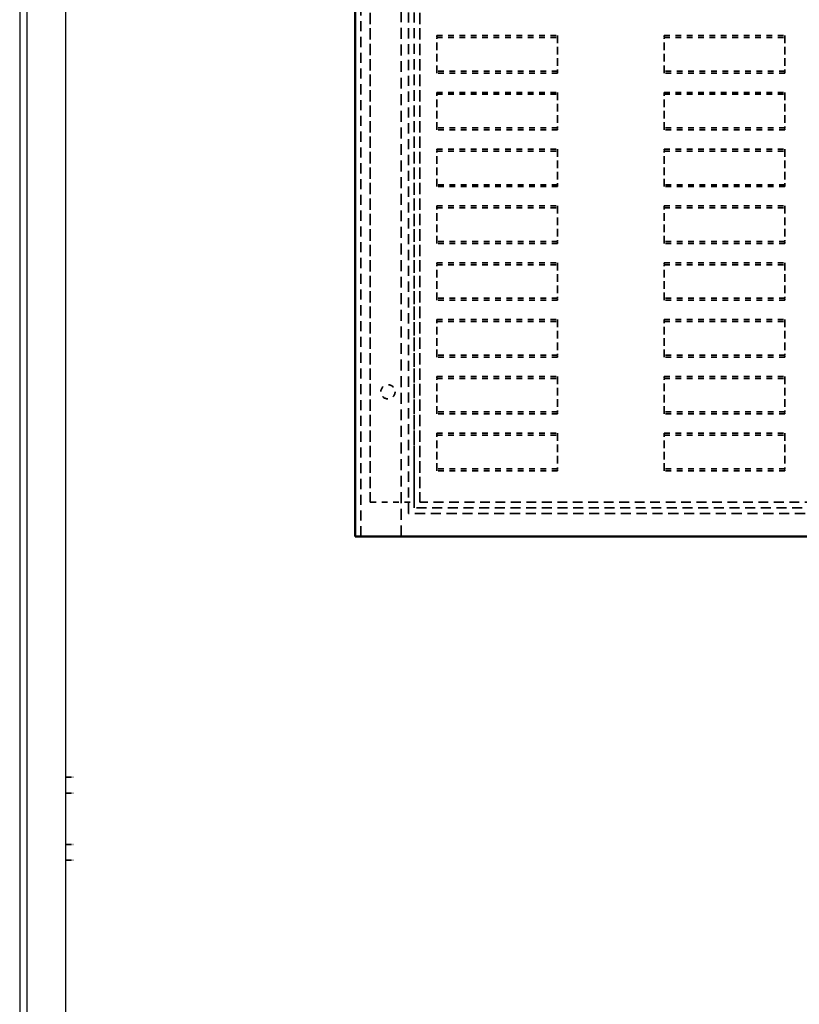
# Model space of a CAD drawing. Units: inches. Extents: x -79 to 352, y -70 to 193.
# Drawn here: x 281 to 294, y 44 to 61 of the extents above; entities that cross this region are included whole.
import ezdxf

# ---------------------------------------------------------------- set-up
doc = ezdxf.new("R2010")
doc.units = ezdxf.units.IN
doc.header["$MEASUREMENT"] = 0
doc.linetypes.add('DASHED', pattern=[0.2067, 0.1654, -0.0413])
doc.layers.add('balloon', color=7, linetype='Continuous')
doc.layers.add('Hidden (ANSI)', color=7, linetype='DASHED', lineweight=35)
doc.layers.add('Visible (ANSI)', color=7, linetype='Continuous', lineweight=50)
doc.dimstyles.get("Standard").update_dxf_attribs({"dimtxt": 0.18, "dimasz": 0.18, "dimexe": 0.18, "dimexo": 0.0625, "dimgap": 0.09, "dimtad": 0, "dimtih": 1, "dimtoh": 1, "dimzin": 4, "dimdsep": 46, "dimtxsty": 'Standard', "dimcen": 0.09, "dimadec": 0, "dimazin": 1, "dimtfac": 1, "dimtofl": 0, "dimtmove": 0, "dimatfit": 3, "dimfxl": 1, "dimtolj": 1, "dimtzin": 0, "dimarcsym": 0})

# ---------------------------------------------------------------- blocks, each defined once
blk = doc.blocks.new('*D13')
at = {"layer": 'balloon', "color": 0, "lineweight": -2, "transparency": 16777216}
for p, q in [((282.442, 70.1), (324.628, 70.1)), ((321.928, 67.4), (321.928, 50.181)), ((321.928, 8.8), (321.928, 44.781)), ((305.396, 6.1), (324.628, 6.1))]:
    blk.add_line(p, q, dxfattribs=at)
at = {"layer": 'balloon', "color": 0, "transparency": 16777216}
for points in [[(321.478, 67.4), (322.378, 67.4), (321.928, 70.1)], [(321.478, 8.8), (322.378, 8.8), (321.928, 6.1)]]:
    blk.add_solid(points, dxfattribs=at)
at = {"layer": 'Defpoints', "color": 0, "transparency": 16777216}
for p in [(281.504, 70.1), (304.458, 6.1), (321.928, 6.1)]:
    blk.add_point(p, dxfattribs=at)
at = {"layer": 'balloon', "color": 0, "transparency": 16777216, "insert": (321.928, 47.481), "char_height": 2.7, "attachment_point": 5}
blk.add_mtext('\\A1;64.00', dxfattribs=at)

msp = doc.modelspace()

# ---------------------------------------------------------------- linework, layer by layer
at = {"color": 7}
for p, q in [((281.4, 9.225), (281.4, 68.975)), ((280.588, 68.1), (280.588, 10.1)), ((280.713, 68.1), (280.713, 10.1)), ((286.493, 63.483), (286.493, 52.32)), ((299.613, 52.32), (286.493, 52.32))]:
    msp.add_line(p, q, dxfattribs=at)
at = {"layer": 'Hidden (ANSI)', "color": 7, "ltscale": 1.160189}
msp.add_line((287.303, 52.32), (287.303, 64.311), dxfattribs=at)
at = {"layer": 'Hidden (ANSI)', "color": 7, "ltscale": 1.079826}
for p, q in [((287.428, 52.725), (287.428, 63.885)), ((287.428, 52.725), (287.428, 63.885)), ((298.588, 52.725), (287.428, 52.725))]:
    msp.add_line(p, q, dxfattribs=at)
at = {"layer": 'Hidden (ANSI)', "color": 7, "ltscale": 1.060474}
for p, q in [((287.528, 52.825), (287.528, 63.785)), ((298.488, 52.825), (287.528, 52.825))]:
    msp.add_line(p, q, dxfattribs=at)
at = {"layer": 'Hidden (ANSI)', "color": 7, "ltscale": 1.041122}
for p, q in [((286.758, 52.925), (286.758, 63.685)), ((286.758, 63.685), (286.758, 52.925)), ((287.528, 52.925), (287.528, 63.685)), ((287.628, 63.685), (287.628, 52.925)), ((287.628, 52.925), (287.628, 63.685)), ((298.388, 52.925), (287.628, 52.925))]:
    msp.add_line(p, q, dxfattribs=at)
at = {"layer": 'Hidden (ANSI)', "color": 7, "ltscale": 1.075013}
msp.add_line((286.593, 52.32), (286.593, 63.43), dxfattribs=at)
at = {"layer": 'Hidden (ANSI)', "color": 7, "ltscale": 0.118944}
for p, q in [((287.928, 60.51), (287.928, 61.135)), ((287.928, 60.475), (287.928, 61.1)), ((290.053, 61.135), (290.053, 60.51)), ((290.053, 61.1), (290.053, 60.475)), ((291.928, 60.51), (291.928, 61.135)), ((291.928, 60.475), (291.928, 61.1)), ((294.053, 61.135), (294.053, 60.51)), ((294.053, 61.1), (294.053, 60.475)), ((287.928, 59.51), (287.928, 60.135)), ((290.053, 60.135), (290.053, 59.51)), ((291.928, 59.51), (291.928, 60.135)), ((294.053, 60.135), (294.053, 59.51)), ((287.928, 59.475), (287.928, 60.1)), ((290.053, 60.1), (290.053, 59.475)), ((291.928, 59.475), (291.928, 60.1)), ((294.053, 60.1), (294.053, 59.475)), ((287.928, 58.51), (287.928, 59.135)), ((287.928, 58.475), (287.928, 59.1)), ((290.053, 59.135), (290.053, 58.51)), ((290.053, 59.1), (290.053, 58.475)), ((291.928, 58.51), (291.928, 59.135)), ((291.928, 58.475), (291.928, 59.1)), ((294.053, 59.135), (294.053, 58.51)), ((294.053, 59.1), (294.053, 58.475)), ((287.928, 57.51), (287.928, 58.135)), ((287.928, 57.475), (287.928, 58.1)), ((290.053, 58.135), (290.053, 57.51)), ((290.053, 58.1), (290.053, 57.475)), ((291.928, 57.51), (291.928, 58.135)), ((291.928, 57.475), (291.928, 58.1)), ((294.053, 58.135), (294.053, 57.51)), ((294.053, 58.1), (294.053, 57.475)), ((287.928, 56.51), (287.928, 57.135)), ((287.928, 56.475), (287.928, 57.1)), ((290.053, 57.135), (290.053, 56.51)), ((290.053, 57.1), (290.053, 56.475)), ((291.928, 56.51), (291.928, 57.135)), ((291.928, 56.475), (291.928, 57.1)), ((294.053, 57.135), (294.053, 56.51)), ((294.053, 57.1), (294.053, 56.475)), ((287.928, 55.51), (287.928, 56.135)), ((287.928, 55.475), (287.928, 56.1)), ((290.053, 56.135), (290.053, 55.51)), ((290.053, 56.1), (290.053, 55.475)), ((291.928, 55.51), (291.928, 56.135)), ((291.928, 55.475), (291.928, 56.1)), ((294.053, 56.135), (294.053, 55.51)), ((294.053, 56.1), (294.053, 55.475)), ((287.928, 54.51), (287.928, 55.135)), ((290.053, 55.135), (290.053, 54.51)), ((291.928, 54.51), (291.928, 55.135)), ((294.053, 55.135), (294.053, 54.51)), ((287.928, 54.475), (287.928, 55.1)), ((290.053, 55.1), (290.053, 54.475)), ((291.928, 54.475), (291.928, 55.1)), ((294.053, 55.1), (294.053, 54.475)), ((287.928, 53.51), (287.928, 54.135)), ((287.928, 53.475), (287.928, 54.1)), ((290.053, 54.135), (290.053, 53.51)), ((290.053, 54.1), (290.053, 53.475)), ((291.928, 53.51), (291.928, 54.135)), ((291.928, 53.475), (291.928, 54.1)), ((294.053, 54.135), (294.053, 53.51)), ((294.053, 54.1), (294.053, 53.475))]:
    msp.add_line(p, q, dxfattribs=at)
at = {"layer": 'Hidden (ANSI)', "color": 7, "ltscale": 0.404648}
for p, q in [((287.928, 61.135), (290.053, 61.135)), ((287.928, 61.1), (290.053, 61.1)), ((291.928, 61.135), (294.053, 61.135)), ((291.928, 61.1), (294.053, 61.1)), ((290.053, 60.51), (287.928, 60.51)), ((294.053, 60.51), (291.928, 60.51)), ((290.053, 60.475), (287.928, 60.475)), ((294.053, 60.475), (291.928, 60.475)), ((287.928, 60.135), (290.053, 60.135)), ((291.928, 60.135), (294.053, 60.135)), ((287.928, 60.1), (290.053, 60.1)), ((291.928, 60.1), (294.053, 60.1)), ((290.053, 59.51), (287.928, 59.51)), ((290.053, 59.475), (287.928, 59.475)), ((294.053, 59.51), (291.928, 59.51)), ((294.053, 59.475), (291.928, 59.475)), ((287.928, 59.135), (290.053, 59.135)), ((287.928, 59.1), (290.053, 59.1)), ((291.928, 59.135), (294.053, 59.135)), ((291.928, 59.1), (294.053, 59.1)), ((290.053, 58.51), (287.928, 58.51)), ((290.053, 58.475), (287.928, 58.475)), ((294.053, 58.51), (291.928, 58.51)), ((294.053, 58.475), (291.928, 58.475)), ((287.928, 58.135), (290.053, 58.135)), ((287.928, 58.1), (290.053, 58.1)), ((291.928, 58.135), (294.053, 58.135)), ((291.928, 58.1), (294.053, 58.1)), ((290.053, 57.51), (287.928, 57.51)), ((290.053, 57.475), (287.928, 57.475)), ((294.053, 57.51), (291.928, 57.51)), ((294.053, 57.475), (291.928, 57.475)), ((287.928, 57.135), (290.053, 57.135)), ((287.928, 57.1), (290.053, 57.1)), ((291.928, 57.135), (294.053, 57.135)), ((291.928, 57.1), (294.053, 57.1)), ((290.053, 56.51), (287.928, 56.51)), ((294.053, 56.51), (291.928, 56.51)), ((290.053, 56.475), (287.928, 56.475)), ((294.053, 56.475), (291.928, 56.475)), ((287.928, 56.135), (290.053, 56.135)), ((287.928, 56.1), (290.053, 56.1)), ((291.928, 56.135), (294.053, 56.135)), ((291.928, 56.1), (294.053, 56.1)), ((290.053, 55.51), (287.928, 55.51)), ((290.053, 55.475), (287.928, 55.475)), ((294.053, 55.51), (291.928, 55.51)), ((294.053, 55.475), (291.928, 55.475)), ((287.928, 55.135), (290.053, 55.135)), ((291.928, 55.135), (294.053, 55.135)), ((287.928, 55.1), (290.053, 55.1)), ((291.928, 55.1), (294.053, 55.1)), ((290.053, 54.51), (287.928, 54.51)), ((290.053, 54.475), (287.928, 54.475)), ((294.053, 54.51), (291.928, 54.51)), ((294.053, 54.475), (291.928, 54.475)), ((287.928, 54.135), (290.053, 54.135)), ((287.928, 54.1), (290.053, 54.1)), ((291.928, 54.135), (294.053, 54.135)), ((291.928, 54.1), (294.053, 54.1)), ((290.053, 53.51), (287.928, 53.51)), ((290.053, 53.475), (287.928, 53.475)), ((294.053, 53.51), (291.928, 53.51)), ((294.053, 53.475), (291.928, 53.475))]:
    msp.add_line(p, q, dxfattribs=at)
at = {"layer": 'Hidden (ANSI)', "color": 7, "ltscale": 0.146562}
msp.add_line((286.758, 52.925), (287.528, 52.925), dxfattribs=at)
at = {"layer": 'Hidden (ANSI)', "color": 7}
for p, q in [((287.528, 52.925), (287.528, 52.925)), ((281.525, 48.081), (281.526, 48.081)), ((281.525, 47.8), (281.526, 47.8)), ((281.525, 46.9), (281.526, 46.9)), ((281.525, 46.619), (281.526, 46.619))]:
    msp.add_line(p, q, dxfattribs=at)
at = {"layer": 'Hidden (ANSI)', "color": 7, "ltscale": 0.018947}
msp.add_line((287.528, 52.825), (287.528, 52.925), dxfattribs=at)
at = {"layer": 'Hidden (ANSI)', "color": 7, "ltscale": 0.023709}
for p, q in [((281.4, 48.081), (281.525, 48.081)), ((281.4, 47.8), (281.525, 47.8)), ((281.4, 46.9), (281.525, 46.9)), ((281.4, 46.619), (281.525, 46.619))]:
    msp.add_line(p, q, dxfattribs=at)
at = {"layer": 'Hidden (ANSI)', "color": 7, "ltscale": 0.149495}
msp.add_circle((287.068, 54.865), 0.125, dxfattribs=at)
msp.add_circle((287.068, 54.865), 0.125, dxfattribs=at)
at = {"layer": 'Visible (ANSI)', "color": 7}
for p in [(286.493, 63.483), (299.613, 52.32)]:
    msp.add_line(p, (286.493, 52.32), dxfattribs=at)

# ---------------------------------------------------------------- dimensions: what is measured, and where the dimension line sits
at = {"layer": 'balloon', "color": 7}
dim = msp.add_linear_dim(base=(321.928, 6.1), p1=(281.504, 70.1), p2=(304.458, 6.1), angle=90, dimstyle='Standard', override={"dimscale": 15}, dxfattribs=at)
dim.commit()
dim.dimension.update_dxf_attribs({"geometry": '*D13', "text_midpoint": (321.928, 47.481), "dimtype": 160})

doc.saveas('drawing.dxf')
